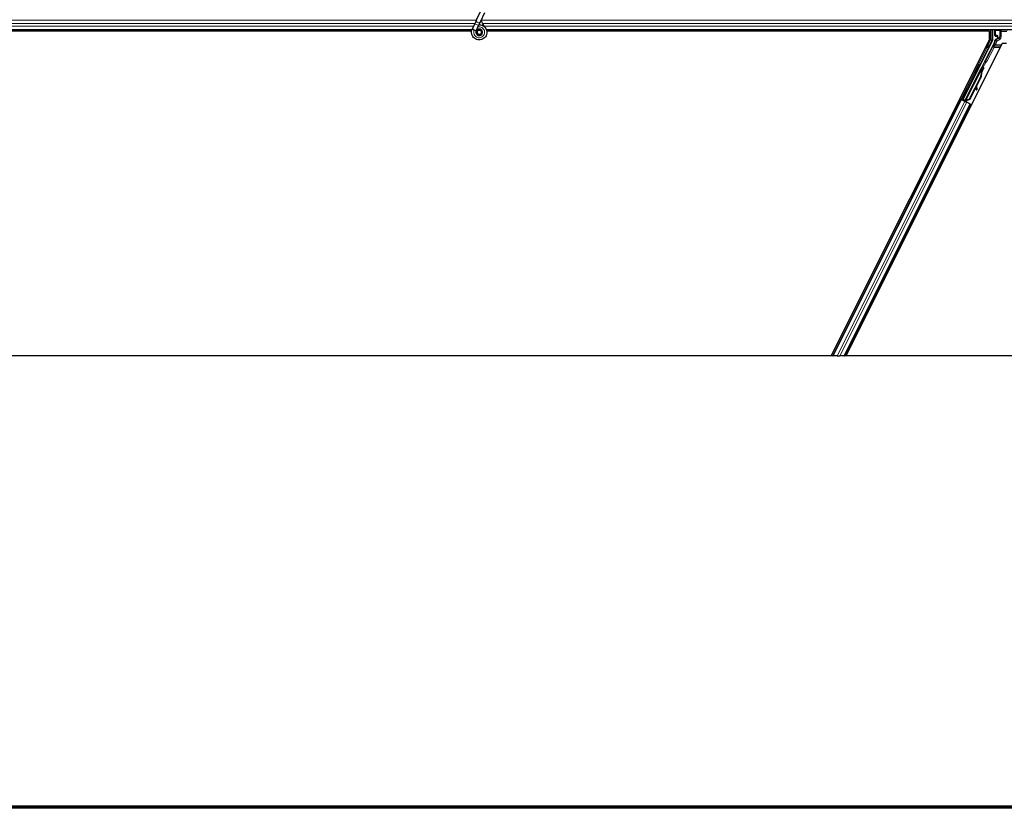
# Model space of a CAD drawing. Units: inches. Extents: x 19 to 1681, y 14 to 1081.
# Drawn here: x 280 to 399, y 19 to 114 of the extents above; entities that cross this region are included whole.
import ezdxf

# ---------------------------------------------------------------- set-up
doc = ezdxf.new("R2010")
doc.units = ezdxf.units.IN
doc.header["$LTSCALE"] = 50
doc.header["$MEASUREMENT"] = 0
for name, color, linetype, lineweight in [('Border (ANSI)', 7, 'Continuous', 70), ('Break Line (ANSI)', 7, 'Continuous', 25), ('Visible (ANSI)', 7, 'Continuous', 25), ('Visible Narrow (ANSI)', 7, 'Continuous', 18)]:
    doc.layers.add(name, color=color, linetype=linetype, lineweight=lineweight)

# ---------------------------------------------------------------- blocks, each defined once
blk = doc.blocks.new('Borders Techline Web')
at = {"layer": 'Border (ANSI)'}
blk.add_line((33.625, 0.375), (0.375, 0.375), dxfattribs=at)

msp = doc.modelspace()

# ---------------------------------------------------------------- linework, layer by layer
at = {"layer": 'Break Line (ANSI)'}
for p, q in [((377.7816, 73.1658), (179.4573, 73.1658)), ((377.9576, 73.1658), (377.7816, 73.1658)), ((377.9576, 73.1658), (378.0198, 73.1658)), ((378.5061, 73.1658), (378.0198, 73.1658)), ((378.5061, 73.1658), (378.8065, 73.1658)), ((379.2929, 73.1658), (378.8065, 73.1658)), ((379.2929, 73.1658), (379.3551, 73.1658)), ((379.5313, 73.1658), (379.3551, 73.1658)), ((417.7076, 73.1658), (379.5313, 73.1658))]:
    msp.add_line(p, q, dxfattribs=at)
at = {"layer": 'Visible (ANSI)'}
for p, q in [((335.0409, 113.67), (335.554, 114.7704)), ((335.5162, 113.4484), (336.0293, 114.5487)), ((334.5416, 112.5992), (334.8246, 113.206)), ((335.0409, 113.67), (334.8246, 113.206)), ((335.0169, 112.3775), (335.2999, 112.9844)), ((335.2999, 112.9844), (335.5162, 113.4484)), ((334.4882, 112.4668), (96.2412, 112.4668)), ((334.4528, 112.3093), (160.3976, 112.3093)), ((334.4532, 112.3118), (160.5842, 112.3118)), ((334.5311, 112.5765), (334.5417, 112.5991)), ((334.5416, 112.5992), (334.5697, 112.586)), ((334.5697, 112.586), (334.7796, 112.4882)), ((334.7796, 112.4882), (335.0174, 112.3773)), ((335.0069, 112.3546), (335.0175, 112.3772)), ((335.1069, 112.2247), (335.1069, 112.1855)), ((335.6073, 112.0746), (335.6116, 112.0837)), ((335.6319, 112.1855), (335.6319, 112.2849)), ((574.4882, 112.4668), (336.2412, 112.4668)), ((396.6547, 112.3118), (336.2777, 112.3118)), ((396.8413, 112.3093), (336.2781, 112.3093)), ((396.6534, 112.3093), (396.7322, 112.4668)), ((396.8413, 111.2851), (396.8413, 112.3093)), ((397.1981, 112.4668), (397.1981, 111.2367)), ((397.4879, 111.7856), (397.4879, 112.448)), ((397.5379, 111.7356), (397.7383, 111.7356)), ((397.7883, 111.6856), (397.7883, 111.5252)), ((377.7816, 73.1658), (396.8413, 111.2851)), ((398.3724, 110.8479), (379.5313, 73.1658)), ((393.6462, 104.0975), (397.1823, 111.1696)), ((397.4219, 110.9583), (396.3279, 108.7704)), ((397.7133, 111.3953), (397.5605, 111.3071)), ((398.8665, 110.8479), (398.3724, 110.8479)), ((396.2634, 108.6957), (393.9007, 103.9703)), ((395.5994, 108.3101), (395.6888, 108.2654)), ((393.8585, 103.8843), (395.77, 107.7073)), ((395.7803, 106.864), (394.405, 104.1135)), ((395.8086, 106.8498), (394.4333, 104.0993)), ((395.0963, 107.3038), (395.1857, 107.2591)), ((395.8289, 106.8397), (395.259, 105.6997)), ((395.8103, 107.6875), (395.7702, 107.7076)), ((395.8417, 107.6718), (395.8103, 107.6875)), ((395.8168, 107.7961), (395.8615, 107.8855)), ((395.8168, 107.7961), (395.8883, 107.7603)), ((395.8168, 107.5845), (395.8327, 107.5765)), ((395.8327, 107.5765), (395.8451, 107.5703)), ((395.937, 107.8478), (395.8354, 107.6451)), ((395.8361, 107.653), (395.9342, 107.8492)), ((395.8615, 107.8855), (395.9331, 107.8497)), ((395.8654, 107.8836), (395.8654, 107.8836)), ((395.8654, 107.8836), (395.937, 107.8478)), ((395.8741, 107.8932), (395.9124, 107.8741)), ((395.9331, 107.8497), (395.8883, 107.7603)), ((395.9342, 107.8492), (395.9331, 107.8497)), ((395.9388, 107.8469), (395.937, 107.8478)), ((395.1899, 105.5616), (394.4537, 104.0892)), ((395.1842, 105.6012), (395.2277, 105.2964)), ((395.3069, 105.3074), (395.2471, 105.7269)), ((395.2535, 105.7397), (395.3128, 105.3045)), ((394.1268, 105.3289), (394.2163, 105.2842)), ((395.2367, 105.2357), (395.3159, 105.2467)), ((395.2414, 105.2334), (395.3206, 105.2444)), ((377.9576, 73.1658), (393.4142, 104.0791)), ((379.3551, 73.1658), (394.5322, 103.52)), ((393.2734, 104.1495), (393.4142, 104.0791)), ((393.761, 103.9493), (393.4055, 104.1271)), ((393.4142, 104.0791), (393.464, 104.0542)), ((393.853, 103.8596), (393.464, 104.0542)), ((393.5408, 104.0623), (393.5841, 104.0768)), ((393.5841, 104.0768), (393.6919, 104.2886)), ((393.7767, 103.9805), (393.5841, 104.0768)), ((393.7053, 104.2819), (393.6086, 104.0849)), ((393.6086, 104.0849), (393.6462, 104.0975)), ((393.6086, 104.0849), (393.8888, 103.9448)), ((393.6237, 104.3226), (393.7132, 104.2779)), ((393.9007, 103.9703), (393.6462, 104.0975)), ((393.7849, 103.9968), (393.7435, 103.9144)), ((393.8583, 103.8837), (393.8477, 103.8623)), ((393.853, 103.8596), (394.0934, 103.7395)), ((393.8583, 103.8837), (393.8983, 103.8637)), ((393.8983, 103.8637), (393.9298, 103.8479)), ((393.9002, 103.9676), (393.9007, 103.9703)), ((393.9298, 103.8479), (393.9193, 103.8265)), ((393.9602, 103.8911), (393.9261, 103.8231)), ((393.9483, 103.8387), (393.9375, 103.8174)), ((394.0196, 103.82), (393.9558, 103.852)), ((394.405, 104.1135), (394.005, 103.961)), ((394.0209, 103.953), (394.005, 103.961)), ((394.0333, 103.9468), (394.0209, 103.953)), ((394.4333, 104.0993), (394.0333, 103.9468)), ((394.4537, 104.0892), (394.0525, 103.9372)), ((394.4824, 103.5449), (394.0934, 103.7395)), ((394.405, 104.1135), (394.4333, 104.0993)), ((394.4824, 103.5449), (394.5322, 103.52)), ((394.5322, 103.52), (394.6732, 103.4496))]:
    msp.add_line(p, q, dxfattribs=at)
msp.add_circle((335.3694, 112.1855), 0.2625, dxfattribs=at)
for centre, major_axis, ratio, start_param, end_param in [((397.5379, 112.4479), (-0.0354, 0.0354), 0.99969546, 0.3992394, 0.78524587), ((397.5379, 111.7856), (-0.0354, -0.0354), 0.99969546, 5.49793944, 7.06843118), ((397.6382, 111.5253), (0.1299, -0.075), 0.99979694, 5.75967446, 6.80669615), ((397.7383, 111.6856), (0.0354, 0.0354), 0.99969546, 5.49793944, 7.06843118), ((397.0481, 111.2367), (0.146, -0.0345), 0.99983921, 6.0513979, 6.51497271), ((396.8628, 111.2378), (0.6084, -0.1436), 0.99983921, 6.0513979, 6.43680043), ((395.4373, 107.7622), (0.2516, 0.5031), 0.01745241, 3.14159265, 6.28318531), ((396.2832, 108.7927), (0.0447, -0.0224), 0.9998477, 5.78471983, 6.28318531), ((395.4367, 107.0358), (0.3801, 0.7603), 0.00523596, 0.00000354, 0.48996087), ((395.082, 107.2131), (-0.3801, -0.7603), 0.91844638, 1.57078738, 2.46122443), ((395.1103, 107.199), (-0.3801, -0.7603), 0.91844638, 1.57078738, 2.46122443), ((395.1276, 107.1904), (-0.3801, -0.7603), 0.92253809, 1.5708055, 2.26543523), ((395.8063, 107.5777), (0.2091, 0.4181), 0.00523596, 0.87407245, 1.4212308), ((395.5082, 107), (0.3801, 0.7603), 0.00523596, 0.00000354, 0.48996087), ((395.7347, 107.6135), (-0.1442, -0.2885), 0.00523604, 2.89191551, 3.51736486), ((395.7726, 107.5946), (0.1398, 0.2795), 0.01745241, 5.99936153, 6.28318531), ((393.9647, 104.781), (0.2516, 0.5031), 0.01745241, 3.14159265, 6.28318531), ((395.216, 105.3843), (0.0207, -0.1486), 0.0043171, 5.34479233, 6.28318531), ((395.2207, 105.3819), (0.0207, -0.1486), 0.0043171, 6.08410079, 6.28318531), ((395.4405, 104.3684), (-0.1381, 0.9904), 0.0043171, 5.83042565, 6.73001937), ((395.2952, 105.3953), (0.0207, -0.1486), 0.0043171, 5.34479233, 6.73001937), ((395.2999, 105.393), (0.0207, -0.1486), 0.0043171, 5.83042565, 7.21565269), ((393.4066, 104.1295), (0.1342, -0.0671), 0.01745506, 4.71238898, 6.26573202), ((394.0208, 103.8224), (0.1342, -0.0671), 0.01745506, 4.21690684, 4.71238898)]:
    msp.add_ellipse(centre, major_axis=major_axis, ratio=ratio, start_param=start_param, end_param=end_param, dxfattribs=at)
for centre, major_axis, ratio in [((398.6194, 112.4555), (-0.37, 0), 0.01745506), ((395.3478, 107.807), (0.2516, 0.5031), 0.01745241), ((394.4533, 105.7946), (0.2236, 0.4472), 0.01745506), ((393.8753, 104.8258), (0.2516, 0.5031), 0.01745241)]:
    msp.add_ellipse(centre, major_axis=major_axis, ratio=ratio, dxfattribs=at)
for points, knots in [([(335.3509, 113.0939), (335.3708, 113.0945), (335.3906, 113.0943), (335.5103, 113.0897), (335.6109, 113.0689), (335.7976, 112.9965), (335.8861, 112.944), (336.0394, 112.8145), (336.1062, 112.7359), (336.2093, 112.5633), (336.2469, 112.4671), (336.2884, 112.2699), (336.2928, 112.1665), (336.2678, 111.9661), (336.2382, 111.8667), (336.1494, 111.6849), (336.0888, 111.6002), (335.9452, 111.4572), (335.8604, 111.3968), (335.6792, 111.3091), (335.5809, 111.28), (335.3838, 111.2556), (335.2825, 111.2594), (335.0887, 111.2986), (334.9936, 111.3345), (334.8212, 111.4338), (334.7418, 111.4987), (334.6094, 111.6489), (334.5548, 111.7361), (334.4774, 111.921), (334.4537, 112.0212), (334.4397, 112.2211), (334.4493, 112.3236), (334.4888, 112.474), (334.5077, 112.5264), (334.5311, 112.5765)], [10.00790238, 10.00790238, 10.00790238, 10.00790238, 10.03854241, 10.03854241, 10.19351709, 10.19351709, 10.34880025, 10.34880025, 10.5043919, 10.5043919, 10.66029209, 10.66029209, 10.81650082, 10.81650082, 10.97301814, 10.97301814, 11.12986868, 11.12986868, 11.28569429, 11.28569429, 11.43829186, 11.43829186, 11.58883537, 11.58883537, 11.7397012, 11.7397012, 11.89203809, 11.89203809, 12.04479511, 12.04479511, 12.19753695, 12.19753695, 12.35027934, 12.35027934, 12.43451693, 12.43451693, 12.43451693, 12.43451693]), ([(336.0027, 112.8435), (335.9484, 112.9587), (335.8907, 113.0639), (335.8003, 113.239), (335.7644, 113.311), (335.6825, 113.4935), (335.6493, 113.593), (335.6315, 113.6782), (335.6302, 113.6844), (335.6291, 113.6905)], [0.289616196, 0.289616196, 0.289616196, 0.289616196, 0.41740041, 0.41740041, 0.51740041, 0.51740041, 0.690731191, 0.690731191, 0.704680992, 0.704680992, 0.704680992, 0.704680992]), ([(335.0069, 112.3546), (334.9887, 112.3154), (334.9767, 112.2727), (334.9671, 112.1867), (334.9694, 112.1422), (334.988, 112.0576), (335.0045, 112.0162), (335.0492, 111.942), (335.078, 111.9081), (335.1442, 111.8521), (335.1824, 111.8293), (335.2631, 111.7975), (335.3066, 111.7882), (335.3918, 111.7842), (335.4345, 111.7891), (335.5131, 111.811), (335.5501, 111.8279), (335.6167, 111.8712), (335.6469, 111.8983), (335.6991, 111.9614), (335.7209, 111.9988), (335.7525, 112.0811), (335.7615, 112.1274), (335.763, 112.2196), (335.7554, 112.2666), (335.7246, 112.3537), (335.7012, 112.3949), (335.6423, 112.4655), (335.6061, 112.4958), (335.5266, 112.5411), (335.4824, 112.5568), (335.3925, 112.5716), (335.3457, 112.5708), (335.2568, 112.5533), (335.2134, 112.5363), (335.1365, 112.489), (335.102, 112.4581), (335.0468, 112.3872), (335.0254, 112.3463), (334.9987, 112.261), (334.993, 112.2154), (334.9979, 112.1265), (335.0084, 112.0821), (335.044, 112.0009), (335.0694, 111.9632), (335.1309, 111.9), (335.1678, 111.8737), (335.2472, 111.8364), (335.2908, 111.8248), (335.3779, 111.8178), (335.4225, 111.8223), (335.506, 111.8463), (335.546, 111.8661), (335.6154, 111.9178), (335.6457, 111.9503), (335.6922, 112.0228), (335.709, 112.0637), (335.7268, 112.1475), (335.728, 112.1915), (335.7151, 112.2758), (335.7008, 112.3171), (335.6591, 112.391), (335.6311, 112.4245), (335.5663, 112.4785), (335.5285, 112.4999), (335.4491, 112.5272), (335.4064, 112.5337), (335.3228, 112.5311), (335.2809, 112.5221), (335.2041, 112.4901), (335.1682, 112.4669), (335.1081, 112.41), (335.083, 112.3756), (335.0473, 112.3014), (335.0362, 112.2606), (335.0293, 112.179), (335.0334, 112.1371), (335.0561, 112.0587), (335.0748, 112.0213), (335.1237, 111.9566), (335.1544, 111.9284), (335.2228, 111.8857), (335.2614, 111.8705), (335.3402, 111.8552), (335.3814, 111.8548), (335.4601, 111.8688), (335.4985, 111.8832), (335.5665, 111.9242), (335.597, 111.9513), (335.6455, 112.0137), (335.6641, 112.0498), (335.6867, 112.1251), (335.6911, 112.1653), (335.685, 112.2432), (335.6747, 112.282), (335.6411, 112.3522), (335.6175, 112.3844), (335.5611, 112.4374), (335.5276, 112.4588), (335.4563, 112.4876), (335.4175, 112.4954), (335.341, 112.4964), (335.3022, 112.4896), (335.231, 112.4629), (335.1975, 112.4426), (335.1412, 112.392), (335.1176, 112.3611), (335.0837, 112.2939), (335.073, 112.2567), (335.066, 112.1822), (335.0696, 112.1439), (335.0903, 112.0724), (335.1075, 112.0382), (335.1527, 111.9795), (335.1811, 111.9542), (335.2442, 111.9164), (335.2798, 111.9034), (335.352, 111.8914), (335.3896, 111.8923), (335.4607, 111.9077), (335.4951, 111.9223), (335.5553, 111.9626), (335.5817, 111.9888), (335.6225, 112.048), (335.6373, 112.0819), (335.6532, 112.1517), (335.6544, 112.1884), (335.6434, 112.2587), (335.631, 112.293), (335.5949, 112.3538), (335.5707, 112.381), (335.5149, 112.4237), (335.4826, 112.4398), (335.4153, 112.4586), (335.3795, 112.4614), (335.3105, 112.4537), (335.2764, 112.4431), (335.2157, 112.4103), (335.1882, 112.3878), (335.1444, 112.335), (335.1276, 112.3041), (335.1069, 112.2386), (335.1025, 112.2027), (335.1072, 112.1503), (335.1101, 112.134), (335.1224, 112.09), (335.1353, 112.062), (335.1678, 112.0152), (335.1867, 111.9951), (335.2127, 111.9749), (335.2175, 111.9714), (335.2224, 111.9681)], [0, 0, 0, 0, 0.06586115, 0.06586115, 0.13191881, 0.13191881, 0.19796936, 0.19796936, 0.26402017, 0.26402017, 0.33007102, 0.33007102, 0.39613226, 0.39613226, 0.46026859, 0.46026859, 0.52244952, 0.52244952, 0.58659078, 0.58659078, 0.65653443, 0.65653443, 0.73247883, 0.73247883, 0.80917357, 0.80917357, 0.88554896, 0.88554896, 0.96164472, 0.96164472, 1.03745984, 1.03745984, 1.1129948, 1.1129948, 1.18825005, 1.18825005, 1.26322605, 1.26322605, 1.33792327, 1.33792327, 1.41234218, 1.41234218, 1.48648326, 1.48648326, 1.56034702, 1.56034702, 1.63393396, 1.63393396, 1.7072446, 1.7072446, 1.78027946, 1.78027946, 1.85303909, 1.85303909, 1.92552403, 1.92552403, 1.99773486, 1.99773486, 2.06967215, 2.06967215, 2.14133648, 2.14133648, 2.21272847, 2.21272847, 2.28384872, 2.28384872, 2.35469786, 2.35469786, 2.42527655, 2.42527655, 2.49558544, 2.49558544, 2.56562521, 2.56562521, 2.63539655, 2.63539655, 2.70490016, 2.70490016, 2.77413678, 2.77413678, 2.84310714, 2.84310714, 2.91181201, 2.91181201, 2.98025216, 2.98025216, 3.0484284, 3.0484284, 3.11634155, 3.11634155, 3.18399244, 3.18399244, 3.25138195, 3.25138195, 3.31851094, 3.31851094, 3.38538034, 3.38538034, 3.45199108, 3.45199108, 3.5183441, 3.5183441, 3.5844404, 3.5844404, 3.65028099, 3.65028099, 3.71586689, 3.71586689, 3.78119919, 3.78119919, 3.84627897, 3.84627897, 3.91110737, 3.91110737, 3.97568553, 3.97568553, 4.04001467, 4.04001467, 4.10409601, 4.10409601, 4.16793081, 4.16793081, 4.23152037, 4.23152037, 4.29486605, 4.29486605, 4.35796922, 4.35796922, 4.42083131, 4.42083131, 4.4834538, 4.4834538, 4.54583821, 4.54583821, 4.6079861, 4.6079861, 4.66989909, 4.66989909, 4.73157886, 4.73157886, 4.79302808, 4.79302808, 4.85447922, 4.85447922, 4.88157427, 4.88157427, 4.92847914, 4.92847914, 4.96965976, 4.96965976, 4.97863436, 4.97863436, 4.97863436, 4.97863436]), ([(335.6116, 112.0837), (335.628, 112.1189), (335.6366, 112.1506), (335.6438, 112.2045), (335.6447, 112.2262), (335.6437, 112.2491)], [0, 0, 0, 0, 0.065021644, 0.065021644, 0.106816476, 0.106816476, 0.106816476, 0.106816476]), ([(397.5605, 111.3071), (397.55, 111.3011), (397.5403, 111.2937), (397.523, 111.2768), (397.5154, 111.2673), (397.5025, 111.2468), (397.4972, 111.2359), (397.4894, 111.2129), (397.4869, 111.201), (397.486, 111.189)], [0, 0, 0, 0, 0.0184430447, 0.0184430447, 0.036881384, 0.036881384, 0.0553197973, 0.0553197973, 0.0737627753, 0.0737627753, 0.0737627753, 0.0737627753]), ([(397.7622, 111.3671), (397.7624, 111.3672), (397.7626, 111.3674), (397.7989, 111.3881), (397.8291, 111.4196), (397.8467, 111.4518)], [-0.0832256874, -0.0832256874, -0.0832256874, -0.0832256874, -0.0827496997, -0.0827496997, 0, 0, 0, 0]), ([(396.079, 107.9723), (396.0884, 107.967), (396.0971, 107.96), (396.1092, 107.9464), (396.1136, 107.9403), (396.1224, 107.9245), (396.1261, 107.9142), (396.129, 107.8988), (396.1296, 107.8938), (396.1299, 107.8844), (396.1298, 107.88), (396.1292, 107.8727), (396.1288, 107.8698), (396.1276, 107.8632), (396.1268, 107.8598), (396.1253, 107.8546), (396.1247, 107.8525), (396.123, 107.8476), (396.1221, 107.8451), (396.1184, 107.8355), (396.1153, 107.8285), (396.1053, 107.8061), (396.0974, 107.7891), (396.076, 107.7437), (396.0613, 107.7133), (396.0298, 107.6485), (396.0128, 107.6138), (395.9778, 107.5431), (395.9594, 107.5062), (395.9261, 107.4399), (395.9108, 107.4096), (395.8963, 107.381)], [0, 0, 0, 0, 0.016564317, 0.016564317, 0.027828703, 0.027828703, 0.044232592, 0.044232592, 0.052068424, 0.052068424, 0.059101606, 0.059101606, 0.064331428, 0.064331428, 0.071972542, 0.071972542, 0.079208468, 0.079208468, 0.091887362, 0.091887362, 0.129870662, 0.129870662, 0.184981545, 0.184981545, 0.251683041, 0.251683041, 0.313706191, 0.313706191, 0.375123648, 0.375123648, 0.427234913, 0.427234913, 0.427234913, 0.427234913]), ([(395.9091, 107.8757), (395.912, 107.8812), (395.9148, 107.8864), (395.9273, 107.9096), (395.9341, 107.922), (395.9423, 107.9351), (395.9437, 107.9373), (395.947, 107.942), (395.9487, 107.9444), (395.9526, 107.9493), (395.9543, 107.9513), (395.9589, 107.9561), (395.9619, 107.959), (395.9688, 107.9649), (395.9729, 107.9678), (395.9837, 107.9744), (395.9907, 107.9777), (396.0073, 107.9832), (396.0173, 107.985), (396.0377, 107.9855), (396.0485, 107.9841), (396.0657, 107.9789), (396.0726, 107.9759), (396.079, 107.9723)], [1.261937341, 1.261937341, 1.261937341, 1.261937341, 1.278513354, 1.278513354, 1.341648747, 1.341648747, 1.354201263, 1.354201263, 1.363671583, 1.363671583, 1.369304339, 1.369304339, 1.376318795, 1.376318795, 1.384244439, 1.384244439, 1.396016112, 1.396016112, 1.411166168, 1.411166168, 1.427336504, 1.427336504, 1.438607787, 1.438607787, 1.438607787, 1.438607787]), ([(396.3118, 108.7517), (396.3016, 108.7446), (396.2922, 108.7361), (396.2759, 108.7173), (396.2689, 108.7068), (396.2634, 108.6957)], [0, 0, 0, 0, 0.0190003345, 0.0190003345, 0.0380006176, 0.0380006176, 0.0380006176, 0.0380006176]), ([(395.7702, 107.7076), (395.7698, 107.7068), (395.7694, 107.706), (395.7691, 107.7052), (395.7688, 107.7043), (395.7685, 107.7035), (395.7683, 107.7026), (395.768, 107.7017), (395.7678, 107.7008), (395.7677, 107.6999), (395.7675, 107.6989), (395.7674, 107.698), (395.7673, 107.697), (395.7672, 107.696), (395.7672, 107.695), (395.7672, 107.6939), (395.7672, 107.6929), (395.7672, 107.6919), (395.7673, 107.6908), (395.7673, 107.6897), (395.7675, 107.6886), (395.7676, 107.6874), (395.7677, 107.6863), (395.7679, 107.6851), (395.7681, 107.684), (395.7683, 107.6828), (395.7686, 107.6816), (395.7689, 107.6803), (395.7691, 107.6794), (395.7694, 107.6783), (395.7696, 107.6773), (395.77, 107.6758), (395.7705, 107.6743), (395.771, 107.6727), (395.7714, 107.6714), (395.7719, 107.6701), (395.7723, 107.6687), (395.7728, 107.6673), (395.7733, 107.666), (395.7739, 107.6646), (395.7744, 107.6632), (395.775, 107.6617), (395.7756, 107.6603), (395.7762, 107.6589), (395.7768, 107.6574), (395.7774, 107.6559), (395.7781, 107.6544), (395.7788, 107.6529), (395.7795, 107.6514), (395.7802, 107.6499), (395.7809, 107.6484), (395.7817, 107.6468), (395.7824, 107.6452), (395.7832, 107.6437), (395.784, 107.6421), (395.785, 107.6401), (395.7861, 107.638), (395.7872, 107.6359), (395.7878, 107.6347), (395.7884, 107.6336), (395.7891, 107.6324), (395.79, 107.6307), (395.7909, 107.629), (395.7918, 107.6273), (395.7927, 107.6257), (395.7937, 107.624), (395.7946, 107.6223), (395.7956, 107.6205), (395.7966, 107.6188), (395.7975, 107.6171), (395.7985, 107.6153), (395.7995, 107.6136), (395.8006, 107.6118), (395.8016, 107.6101), (395.8026, 107.6083), (395.8037, 107.6065), (395.8047, 107.6047), (395.8058, 107.6029), (395.8069, 107.6011), (395.8079, 107.5993), (395.809, 107.5974), (395.8101, 107.5956), (395.8112, 107.5938), (395.8123, 107.5919), (395.8134, 107.5901), (395.8145, 107.5882), (395.8156, 107.5864), (395.8168, 107.5845)], [0, 0, 0, 0, 0.003724861, 0.003724861, 0.003724861, 0.007451308, 0.007451308, 0.007451308, 0.01117751, 0.01117751, 0.01117751, 0.014901624, 0.014901624, 0.014901624, 0.0186218, 0.0186218, 0.0186218, 0.02233619, 0.02233619, 0.02233619, 0.026042958, 0.026042958, 0.026042958, 0.029740285, 0.029740285, 0.029740285, 0.033426383, 0.033426383, 0.033426383, 0.036409474, 0.036409474, 0.036409474, 0.040769258, 0.040769258, 0.040769258, 0.044438369, 0.044438369, 0.044438369, 0.048105358, 0.048105358, 0.048105358, 0.051768459, 0.051768459, 0.051768459, 0.055425909, 0.055425909, 0.055425909, 0.05907595, 0.05907595, 0.05907595, 0.062716841, 0.062716841, 0.062716841, 0.066346865, 0.066346865, 0.066346865, 0.070964456, 0.070964456, 0.070964456, 0.07357217, 0.07357217, 0.07357217, 0.077180594, 0.077180594, 0.077180594, 0.080787861, 0.080787861, 0.080787861, 0.084391522, 0.084391522, 0.084391522, 0.087989124, 0.087989124, 0.087989124, 0.091578225, 0.091578225, 0.091578225, 0.095156412, 0.095156412, 0.095156412, 0.098721314, 0.098721314, 0.098721314, 0.102270615, 0.102270615, 0.102270615, 0.105802071, 0.105802071, 0.105802071, 0.105802071]), ([(395.8451, 107.5703), (395.8448, 107.5718), (395.8445, 107.5733), (395.8442, 107.5747), (395.8439, 107.5761), (395.8436, 107.5776), (395.8433, 107.579), (395.843, 107.5804), (395.8427, 107.5819), (395.8424, 107.5833), (395.8422, 107.5847), (395.8419, 107.5861), (395.8416, 107.5875), (395.8413, 107.5889), (395.8411, 107.5903), (395.8408, 107.5917), (395.8406, 107.5931), (395.8403, 107.5944), (395.8401, 107.5958), (395.8397, 107.5975), (395.8394, 107.5993), (395.8391, 107.601), (395.839, 107.602), (395.8388, 107.6029), (395.8387, 107.6039), (395.8384, 107.6052), (395.8382, 107.6066), (395.838, 107.6079), (395.8378, 107.6092), (395.8376, 107.6105), (395.8375, 107.6118), (395.8373, 107.6131), (395.8371, 107.6144), (395.8369, 107.6156), (395.8368, 107.6169), (395.8366, 107.6181), (395.8365, 107.6194), (395.8363, 107.6206), (395.8362, 107.6219), (395.8361, 107.6231), (395.836, 107.6243), (395.8359, 107.6255), (395.8358, 107.6267), (395.8357, 107.628), (395.8356, 107.6291), (395.8355, 107.6303), (395.8354, 107.6315), (395.8354, 107.6327), (395.8353, 107.6338), (395.8353, 107.635), (395.8353, 107.6361), (395.8353, 107.6372), (395.8352, 107.6387), (395.8352, 107.6401), (395.8353, 107.6415), (395.8353, 107.6423), (395.8353, 107.6431), (395.8353, 107.6439), (395.8354, 107.6449), (395.8354, 107.646), (395.8355, 107.647), (395.8356, 107.6481), (395.8357, 107.6491), (395.8358, 107.6501), (395.8359, 107.6512), (395.836, 107.6522), (395.8362, 107.6532), (395.8363, 107.6541), (395.8365, 107.6551), (395.8366, 107.6561), (395.8368, 107.657), (395.837, 107.658), (395.8372, 107.6589), (395.8374, 107.6599), (395.8376, 107.6608), (395.8379, 107.6617), (395.8381, 107.6626), (395.8384, 107.6635), (395.8387, 107.6644), (395.839, 107.6652), (395.8393, 107.6661), (395.8396, 107.6669), (395.8399, 107.6678), (395.8402, 107.6686), (395.8406, 107.6694), (395.841, 107.6702), (395.8413, 107.671), (395.8417, 107.6718)], [0, 0, 0, 0, 0.0023467494, 0.0023467494, 0.0023467494, 0.0046985084, 0.0046985084, 0.0046985084, 0.0070523272, 0.0070523272, 0.0070523272, 0.0094052668, 0.0094052668, 0.0094052668, 0.0117544343, 0.0117544343, 0.0117544343, 0.0140970159, 0.0140970159, 0.0140970159, 0.0170523648, 0.0170523648, 0.0170523648, 0.0187555832, 0.0187555832, 0.0187555832, 0.0210809492, 0.0210809492, 0.0210809492, 0.0234056924, 0.0234056924, 0.0234056924, 0.0257286183, 0.0257286183, 0.0257286183, 0.0280485542, 0.0280485542, 0.0280485542, 0.0303643544, 0.0303643544, 0.0303643544, 0.0326749052, 0.0326749052, 0.0326749052, 0.0349791288, 0.0349791288, 0.0349791288, 0.0372759878, 0.0372759878, 0.0372759878, 0.039564488, 0.039564488, 0.039564488, 0.042479447, 0.042479447, 0.042479447, 0.0441153953, 0.0441153953, 0.0441153953, 0.0463860543, 0.0463860543, 0.0463860543, 0.0486550591, 0.0486550591, 0.0486550591, 0.0509214131, 0.0509214131, 0.0509214131, 0.0531841402, 0.0531841402, 0.0531841402, 0.0554422883, 0.0554422883, 0.0554422883, 0.0576949324, 0.0576949324, 0.0576949324, 0.0599411778, 0.0599411778, 0.0599411778, 0.0621801626, 0.0621801626, 0.0621801626, 0.0644110601, 0.0644110601, 0.0644110601, 0.0666330807, 0.0666330807, 0.0666330807, 0.0666330807]), ([(394.005, 103.961), (393.9756, 103.955), (393.9488, 103.9479), (393.926, 103.9387), (393.9096, 103.932), (393.8956, 103.9243), (393.8842, 103.9152), (393.8728, 103.906), (393.8641, 103.8956), (393.8583, 103.8837)], [0, 0, 0, 0, 0.048300591, 0.048300591, 0.048300591, 0.082910184, 0.082910184, 0.082910184, 0.117520039, 0.117520039, 0.117520039, 0.117520039]), ([(393.9298, 103.8479), (393.9399, 103.8682), (393.9538, 103.886), (393.9716, 103.9024), (393.9894, 103.9187), (394.0103, 103.933), (394.0333, 103.9468)], [0, 0, 0, 0, 0.041952806, 0.041952806, 0.041952806, 0.0839056166, 0.0839056166, 0.0839056166, 0.0839056166]), ([(393.9483, 103.8387), (393.9585, 103.8589), (393.9726, 103.8766), (393.9905, 103.8929), (394.0085, 103.9092), (394.0294, 103.9235), (394.0525, 103.9372)], [0, 0, 0, 0, 0.041952806, 0.041952806, 0.041952806, 0.0839056166, 0.0839056166, 0.0839056166, 0.0839056166])]:
    msp.add_open_spline(points, degree=3, knots=knots, dxfattribs=at)
at = {"layer": 'Visible Narrow (ANSI)'}
for p, q in [((335.0313, 113.6494), (95.6378, 113.6494)), ((334.8471, 113.2544), (95.7932, 113.2544)), ((334.6954, 112.9291), (95.9609, 112.9291)), ((335.2999, 112.9844), (334.8246, 113.206)), ((575.0313, 113.6494), (335.6378, 113.6494)), ((574.8471, 113.2544), (335.7932, 113.2544)), ((574.6954, 112.9291), (335.9609, 112.9291)), ((334.5127, 112.5341), (96.216, 112.5341)), ((334.5322, 112.5759), (334.769, 112.4655)), ((334.769, 112.4655), (334.7796, 112.4882)), ((334.769, 112.4655), (335.006, 112.355)), ((335.6073, 112.0746), (335.6281, 112.0649)), ((335.6319, 112.0742), (335.6116, 112.0837)), ((574.5127, 112.5341), (336.216, 112.5341)), ((396.973, 112.4668), (396.973, 111.2544)), ((397.123, 111.2544), (397.123, 112.4668)), ((397.4879, 112.448), (397.5316, 112.4042)), ((397.5316, 111.8293), (397.4879, 111.7856)), ((397.5316, 112.4042), (397.5462, 112.4042)), ((397.5316, 112.4042), (397.5316, 111.8293)), ((397.5462, 111.8293), (397.5316, 111.8293)), ((397.5379, 111.7356), (397.5816, 111.7793)), ((397.5462, 111.8293), (397.5462, 112.4042)), ((397.5462, 112.4042), (398.0933, 112.3947)), ((397.7502, 111.8329), (397.5462, 111.8293)), ((397.5816, 112.4542), (397.569, 112.4668)), ((398.1284, 112.4447), (397.5816, 112.4542)), ((397.5816, 111.7793), (397.7856, 111.7829)), ((398.0259, 111.4891), (397.633, 111.2623)), ((397.7856, 111.7829), (397.7383, 111.7356)), ((397.7538, 111.8115), (397.7538, 111.8115)), ((397.7622, 111.3671), (398.0039, 111.5018)), ((397.7883, 111.6856), (397.8373, 111.7347)), ((397.8373, 111.4969), (397.7883, 111.5252)), ((397.852, 111.7347), (397.8373, 111.7347)), ((397.8373, 111.7347), (397.8373, 111.4969)), ((397.8373, 111.4969), (397.852, 111.4969)), ((398.0142, 111.5451), (397.8467, 111.4518)), ((397.852, 111.4969), (397.852, 111.7347)), ((398.0039, 111.5018), (398.0259, 111.4891)), ((398.1009, 111.3592), (398.0259, 111.4891)), ((398.0798, 112.294), (398.0651, 112.294)), ((398.0651, 112.294), (398.0651, 111.6312)), ((398.0798, 111.6312), (398.0651, 111.6312)), ((398.0798, 111.6312), (398.0798, 112.294)), ((398.0798, 112.294), (398.1009, 112.2729)), ((398.1009, 111.619), (398.0798, 111.6312)), ((398.2509, 112.2729), (398.1009, 112.2729)), ((398.1009, 112.2729), (398.1009, 111.619)), ((398.2509, 111.619), (398.1009, 111.619)), ((398.2509, 112.4228), (398.2333, 112.4404)), ((398.2509, 112.4228), (398.2509, 112.2729)), ((398.928, 112.4228), (398.2509, 112.4228)), ((398.2509, 112.2729), (398.928, 112.2729)), ((398.2509, 111.619), (398.2509, 112.2729)), ((396.5264, 110.3689), (393.4055, 104.1271)), ((395.6516, 108.284), (396.6605, 110.3019)), ((396.3832, 110.3689), (396.5264, 110.3689)), ((397.2486, 110.436), (396.3982, 108.7352)), ((396.5264, 110.5104), (396.4539, 110.5104)), ((396.6717, 110.6518), (396.5246, 110.6518)), ((396.5264, 110.5104), (396.5264, 110.3689)), ((396.5264, 110.3689), (396.6605, 110.3019)), ((396.5324, 108.6681), (397.3828, 110.3689)), ((396.973, 111.2544), (396.6717, 110.6518)), ((396.6717, 110.6518), (396.8058, 110.5847)), ((396.8058, 110.5847), (397.1072, 111.1874)), ((397.1072, 111.1874), (396.973, 111.2544)), ((396.973, 111.2544), (397.123, 111.2544)), ((397.1072, 111.1874), (397.1823, 111.1696)), ((397.1981, 111.2367), (397.123, 111.2544)), ((397.2486, 110.436), (397.3828, 110.3689)), ((397.3828, 110.3689), (397.3828, 110.5104)), ((398.2036, 110.5104), (397.3828, 110.5104)), ((397.3828, 110.3689), (398.1329, 110.3689)), ((397.497, 110.9406), (397.3861, 110.7189)), ((397.5203, 110.6518), (397.3861, 110.7189)), ((397.4219, 110.9583), (397.497, 110.9406)), ((397.6311, 110.8735), (397.497, 110.9406)), ((397.5203, 110.6518), (397.6311, 110.8735)), ((398.2743, 110.6518), (397.5203, 110.6518)), ((397.708, 111.1324), (397.559, 111.1493)), ((397.633, 111.2623), (397.708, 111.1324)), ((397.708, 111.1324), (398.1009, 111.3592)), ((397.7622, 111.3671), (397.7133, 111.3953)), ((396.2559, 108.628), (395.8856, 107.8875)), ((396.0915, 107.9639), (396.3901, 108.561)), ((396.3901, 108.561), (396.2559, 108.628)), ((396.3982, 108.7352), (396.3279, 108.7704)), ((396.3626, 108.7084), (396.3901, 108.561)), ((396.3982, 108.7352), (396.5324, 108.6681)), ((394.005, 103.961), (395.8168, 107.5845)), ((394.1646, 105.31), (395.1485, 107.2777)), ((395.7803, 106.864), (395.8086, 106.8498)), ((395.2277, 105.2964), (395.3069, 105.3074)), ((395.3145, 105.2588), (395.3182, 105.2593)), ((378.0198, 73.1658), (393.464, 104.0542)), ((378.5061, 73.1658), (393.853, 103.8596)), ((378.8065, 73.1658), (394.0934, 103.7395)), ((379.2929, 73.1658), (394.4824, 103.5449)), ((392.9725, 103.1958), (392.8318, 103.2662)), ((393.079, 103.4088), (392.9383, 103.4792)), ((393.1049, 103.4604), (392.9641, 103.5308)), ((393.1146, 103.4798), (392.9738, 103.5502)), ((393.5408, 104.0623), (393.6615, 104.3038)), ((393.9602, 103.8911), (393.9261, 103.8231)), ((393.9307, 103.8208), (393.971, 103.9018)), ((393.9483, 103.8387), (393.9865, 103.915)), ((394.0196, 103.82), (394.0842, 103.9492)), ((394.0629, 103.9581), (394.0525, 103.9372)), ((394.2315, 102.5663), (394.0906, 102.6368)), ((394.3381, 102.7793), (394.1971, 102.8498)), ((394.3639, 102.8309), (394.2229, 102.9014)), ((394.3736, 102.8503), (394.2326, 102.9208))]:
    msp.add_line(p, q, dxfattribs=at)
for centre, start, end in [((397.5816, 112.4042), 90, 179.982548), ((397.5816, 111.8293), 180, 269.982548)]:
    msp.add_arc(centre, 0.05, start, end, dxfattribs=at)
for centre, major_axis, ratio, start_param, end_param in [((335.2786, 113.5592), (-0.2377, 0.1108), 0.81909298, 0, 3.14159265), ((397.5816, 112.4042), (0.0009, 0.05), 0.70705293, 0.02468206, 1.58313735), ((397.5816, 111.8293), (0.0009, -0.05), 0.70705293, 4.70004795, 6.25850325), ((397.7502, 111.7329), (0.0941, 0.0399), 0.97519555, 5.89071467, 7.46120641), ((397.7856, 111.8329), (0.0009, -0.05), 0.70705293, 4.70004795, 6.25850325), ((397.7855, 111.7329), (0.0479, 0.0207), 0.95123228, 5.8929392, 7.46343094), ((397.6837, 111.499), (0.1484, -0.0408), 0.97304797, 0.03345921, 0.26143725), ((397.6484, 111.499), (0.1967, -0.0538), 0.9797, 0.03368944, 0.26166749), ((397.928, 111.6322), (0.1466, -0.0398), 0.98643762, 5.4974519, 6.54447359), ((397.9789, 111.5451), (0.0243, -0.0437), 0.65788532, 0.02317561, 1.21943644), ((397.9633, 111.6322), (0.0983, -0.0269), 0.9797, 5.4978311, 6.54485279), ((397.9508, 111.619), (0.13, -0.075), 0.99939112, 5.75967446, 6.80669615), ((398.2687, 112.2904), (-0.1881, 0.0798), 0.97519555, 6.14522207, 6.67565595), ((398.2333, 112.2904), (-0.1419, 0.0607), 0.96709331, 5.10476558, 6.67525732), ((398.1284, 112.3947), (0.0009, 0.05), 0.70705293, 0.02468206, 1.58313735), ((398.2509, 112.2729), (-0.1061, -0.1061), 0.99969546, 3.92714311, 5.49763485), ((397.9508, 111.619), (0.2599, -0.15), 0.99979694, 5.75967446, 6.80669615), ((396.6658, 110.6518), (0.1501, 0.15), 0.01950796, 3.50094986, 4.73190928), ((396.5264, 110.3689), (0.1311, -0.0728), 0.92706702, 0.04656954, 2.0461382), ((396.8, 110.5847), (0.15, 0.3), 0.01561134, 3.48923744, 4.72019685), ((396.973, 111.2544), (0.0345, 0.146), 0.99983921, 4.48060158, 4.94417638), ((397.392, 110.7189), (-0.15, -0.3), 0.01561134, 4.72019685, 5.95115627), ((397.3828, 110.3689), (-0.1371, 0.061), 0.93261389, 5.10561217, 6.23480518), ((397.5261, 110.6518), (-0.1501, -0.15), 0.01950796, 4.73190928, 5.9628687), ((396.9378, 111.2201), (0.6084, -0.1436), 0.99976205, 6.0513979, 6.40162258), ((397.708, 111.1324), (-0.0797, -0.1271), 0.99980503, 4.22563789, 5.15931162), ((396.9378, 111.2201), (0.7544, -0.1781), 0.99983921, 6.0513979, 6.40162258), ((397.8821, 111.4518), (-0.0487, 0.0115), 0.224484, 0.01978385, 0.81194428), ((395.7726, 107.5946), (0.1677, 0.3354), 0.01745241, 5.63967266, 6.86887085), ((396.3735, 108.7476), (-0.0894, -0.1789), 0.42858013, 5.21104786, 5.63556473), ((396.3901, 108.561), (-0.1475, -0.0274), 0.99994555, 4.71238898, 5.63562118), ((396.5076, 108.6805), (-0.2108, 0.1054), 0.21214021, 0.49846547, 0.92317575), ((396.3534, 108.7576), (0.0448, -0.0224), 0.99893491, 5.36000956, 6.28318531), ((396.3534, 108.7576), (0.1789, -0.0895), 0.9998477, 5.36000956, 6.28318531)]:
    msp.add_ellipse(centre, major_axis=major_axis, ratio=ratio, start_param=start_param, end_param=end_param, dxfattribs=at)
for points, knots in [([(335.2199, 112.8119), (335.3768, 112.8495), (335.5486, 112.8289), (335.6907, 112.7497), (335.8795, 112.6445), (336.0097, 112.4388), (336.0235, 112.2211), (336.0303, 112.1142), (336.0103, 112.0054), (335.9657, 111.9075), (335.8814, 111.7225), (335.7058, 111.5805), (335.5057, 111.5377), (335.3668, 111.508), (335.2183, 111.525), (335.0895, 111.5851), (334.8899, 111.6782), (334.7433, 111.8768), (334.7132, 112.0949), (334.6958, 112.2204), (334.7155, 112.3507), (334.769, 112.4655)], [22.89148086, 22.89148086, 22.89148086, 22.89148086, 23.64318243, 23.64318243, 23.64318243, 24.64208473, 24.64208473, 24.64208473, 25.13274123, 25.13274123, 25.13274123, 26.05984961, 26.05984961, 26.05984961, 26.70353756, 26.70353756, 26.70353756, 27.70078151, 27.70078151, 27.70078151, 28.27433388, 28.27433388, 28.27433388, 28.27433388]), ([(398.0931, 112.3947), (398.1055, 112.4004), (398.1176, 112.4076), (398.13, 112.414), (398.1347, 112.4165), (398.1395, 112.4189), (398.1443, 112.4211), (398.1452, 112.4215), (398.146, 112.4219), (398.1469, 112.4223), (398.1561, 112.4265), (398.1656, 112.43), (398.1751, 112.4328), (398.1944, 112.4384), (398.2138, 112.441), (398.2333, 112.4404)], [0.000008781, 0.000008781, 0.000008781, 0.000008781, 0.037480034, 0.037480034, 0.037480034, 0.051746725, 0.051746725, 0.051746725, 0.05428039, 0.05428039, 0.05428039, 0.081420585, 0.081420585, 0.081420585, 0.136345093, 0.136345093, 0.136345093, 0.136345093]), ([(398.2333, 112.4404), (398.2332, 112.4404), (398.2331, 112.4404), (398.2234, 112.441), (398.209, 112.4419), (398.1791, 112.4434), (398.1536, 112.4442), (398.1284, 112.4447)], [-0.136345093, -0.136345093, -0.136345093, -0.136345093, -0.135700974, -0.135700974, -0.081420585, -0.05428039, 0, 0, 0, 0])]:
    msp.add_open_spline(points, degree=3, knots=knots, dxfattribs=at)
for points in [[(397.486, 111.189), (397.5104, 111.1758), (397.5348, 111.1626), (397.559, 111.1493)], [(397.633, 111.2623), (397.609, 111.2773), (397.5848, 111.2923), (397.5605, 111.3071)], [(397.8334, 111.4631), (397.8241, 111.4243), (397.7975, 111.3876), (397.7622, 111.3671)]]:
    msp.add_open_spline(points, degree=3, dxfattribs=at)

# ---------------------------------------------------------------- block references
at = {"xscale": 50, "yscale": 50, "zscale": 50}
msp.add_blockref('Borders Techline Web', (0, 0), dxfattribs=at)

doc.saveas('drawing.dxf')
